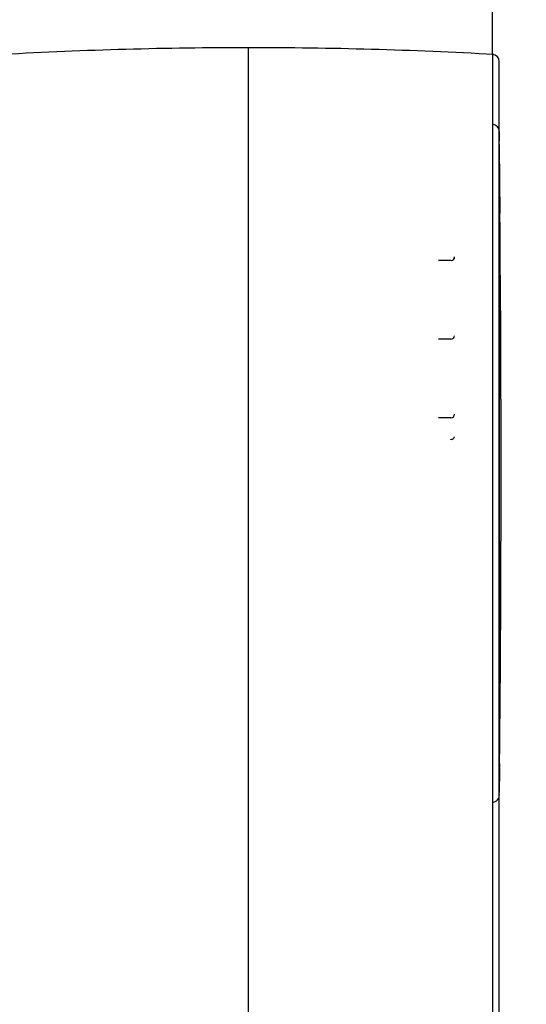
# Model space of a CAD drawing. Units: millimetres. Extents: x 0 to 356, y 0 to 204.
# Drawn here: x 177 to 182, y 157 to 167 of the extents above; entities that cross this region are included whole.
import ezdxf
from ezdxf import colors
from ezdxf.entities.mleader import LeaderData, LeaderLine
from ezdxf.enums import TextEntityAlignment as Align
from ezdxf.math import Vec2, Vec3

# ---------------------------------------------------------------- set-up
doc = ezdxf.new("R2010")
doc.units = ezdxf.units.MM
doc.layers.add('PATA-08PLAST-XXX', color=7, linetype='Continuous')
doc.layers.add('Predeterminado', color=7, linetype='Continuous')
doc.styles.add('SEACAD_Arial', font='arial.ttf')
doc.dimstyles.new('ISO', dxfattribs={"dimtxt": 3.125, "dimasz": 3.125, "dimexe": 1.5625, "dimexo": 0, "dimgap": 0.78125, "dimtad": 0, "dimdec": 0, "dimlfac": 14.285714, "dimrnd": 10, "dimtxsty": 'SEACAD_Arial', "dimblk1": '_SE_FILLED', "dimblk2": '_SE_FILLED', "dimsah": 1, "dimcen": 1.5625, "dimadec": 1, "dimazin": 0, "dimtfac": 0.5, "dimtdec": 4, "dimtmove": 0, "dimatfit": 3, "dimfxl": 1, "dimarcsym": 0})

# ---------------------------------------------------------------- blocks, each defined once
blk = doc.blocks.new('SE')
at = {"layer": 'PATA-08PLAST-XXX', "color": 7, "linetype": 'Continuous'}
for p, q in [((179.577, 166.4253), (179.577, 166.7085)), ((181.9609, 166.6422), (181.9609, 154.125)), ((182.027, 154.1027), (182.027, 166.5701)), ((179.577, 154.1623), (179.577, 166.4253)), ((181.5548, 164.6273), (181.432, 164.626)), ((181.5895, 164.641), (181.5895, 164.6623)), ((181.5548, 163.8579), (181.432, 163.8565)), ((181.5549, 163.0885), (181.432, 163.0871))]:
    blk.add_line(p, q, dxfattribs=at)
for centre, radius, start, end in [((179.577, 123.7962), 42.9123, 90.00005, 93.20372), ((179.5769, 123.7962), 42.9123, 86.79628, 89.99995), ((181.958, 165.8884), 0.0693, 355.15667, 90.72508), ((-4213.2928, 162.8809), 4395.3209, 359.962395, 0.0379711), ((274.8059, 166.3185), 92.7814, 180.439689, 180.757783), ((-90.0643, 162.5573), 272.1088, 359.363763, 0.533622), ((181.5545, 164.6623), 0.035, 270.87689, 359.98997), ((181.5555, 163.8924), 0.0339, 268.75245, 358.76753), ((181.5545, 163.1235), 0.0349, 270.56638, 359.42638), ((282.0679, 159.9051), 100.0408, 179.947872, 180.049408), ((101.2135, 159.782), 80.8146, 359.732426, 359.825428), ((181.9573, 159.3988), 0.0703, 269.51227, 6.34604), ((187.6232, 159.4432), 5.5962, 180.39571, 180.45261)]:
    blk.add_arc(centre, radius, start, end, dxfattribs=at)
blk.add_ellipse((181.957, 166.5723), major_axis=(-0.07, 0), ratio=0.999895, start_param=3.140737, end_param=4.64426, dxfattribs=at)
for points, knots in [([(182.0271, 165.886), (182.0271, 165.8865), (182.0271, 165.8869), (182.0271, 165.8883), (182.0271, 165.8885), (182.0271, 165.8872), (182.0271, 165.8857), (182.0271, 165.8809), (182.0271, 165.8776), (182.0271, 165.8696), (182.0271, 165.8648), (182.0271, 165.8537), (182.0271, 165.8475), (182.0271, 165.8271), (182.0271, 165.8111), (182.0271, 165.7938)], [0.0883457, 0.0883457, 0.0883457, 0.0883457, 0.125, 0.125, 0.25, 0.25, 0.375, 0.375, 0.5, 0.5, 0.625, 0.625, 0.75, 0.75, 1, 1, 1, 1]), ([(182.0276, 165.6127), (182.0276, 165.6158), (182.0276, 165.6189), (182.0276, 165.622), (182.0275, 165.68), (182.0274, 165.7381), (182.0273, 165.7961), (182.0272, 165.8245), (182.0272, 165.8529), (182.0271, 165.8813)], [0.1132828, 0.1132828, 0.1132828, 0.1132828, 0.1437548, 0.1437548, 0.1437548, 0.718774, 0.718774, 0.718774, 1, 1, 1, 1]), ([(181.5865, 162.9029), (181.5866, 162.9035), (181.5866, 162.9042), (181.5865, 162.9034), (181.5861, 162.9012), (181.585, 162.8973), (181.5822, 162.891), (181.5763, 162.8834), (181.5668, 162.8773), (181.5579, 162.8742), (181.5535, 162.8748), (181.5528, 162.8749)], [0, 0, 0, 0, 0.113059, 0.220381, 0.295089, 0.36055, 0.464513, 0.615145, 0.786361, 0.973841, 1, 1, 1, 1]), ([(182.0271, 159.8189), (182.0272, 159.8029), (182.0272, 159.7869), (182.0272, 159.771), (182.0274, 159.7071), (182.0275, 159.6432), (182.0276, 159.5794), (182.0277, 159.5648), (182.0277, 159.5503), (182.0277, 159.5357)], [0, 0, 0, 0, 0.169166, 0.169166, 0.169166, 0.84583, 0.84583, 0.84583, 1, 1, 1, 1])]:
    blk.add_open_spline(points, degree=3, knots=knots, dxfattribs=at)
blk = doc.blocks.new('DMBLK54')
at = {"layer": 'Predeterminado', "linetype": 'Continuous'}
for points in [[(14.2081, 174.8768), (11.0831, 174.356), (14.2081, 173.8352)], [(178.8359, 174.8768), (178.8359, 173.8352), (181.9609, 174.356)]]:
    blk.add_hatch(color=7, dxfattribs=at).paths.add_polyline_path(points)
at = {"layer": 'Predeterminado', "color": 7, "linetype": 'Continuous'}
for p, q in [((11.0831, 166.6424), (11.0831, 175.9185)), ((181.9609, 166.6422), (181.9609, 175.9185)), ((11.0831, 174.356), (90.5369, 174.356)), ((102.507, 174.356), (181.9609, 174.356))]:
    blk.add_line(p, q, dxfattribs=at)
at = {"layer": 'Predeterminado', "color": 7, "linetype": 'Continuous', "style": 'SEACAD_Arial'}
blk.add_text('2440', height=3.125, dxfattribs=at).set_placement((91.6307, 175.9185), align=Align.TOP_LEFT)
blk = doc.blocks.new('_SE_FILLED')
at = {"color": 0}
blk.add_line((0, 0), (-1, 0), dxfattribs=at)
blk.add_solid([(0, 0), (-1, -0.1665), (-1, 0.1665), (0, 0)], dxfattribs=at)
blk = doc.blocks.new('_DOT')
at = {"color": 0}
blk.add_line((0, 0), (-1, 0), dxfattribs=at)
at = {"color": 0, "const_width": 0.333}
blk.add_lwpolyline([(-0.1665, 0, 1), (0.1665, 0, 1)], format="xyb", close=True, dxfattribs=at)

msp = doc.modelspace()

# ---------------------------------------------------------------- block references
at = {"layer": 'Predeterminado'}
msp.add_blockref('SE', (0, 0), dxfattribs=at)

# ---------------------------------------------------------------- dimensions: what is measured, and where the dimension line sits
at = {"layer": 'Predeterminado', "color": 7, "linetype": 'Continuous'}
dim = msp.add_linear_dim(base=(11.08309, 174.35599), p1=(11.08309, 166.64243), p2=(181.96086, 166.64223), angle=359.999933, text='\\A1;<>', dimstyle='ISO', dxfattribs=at)
dim.commit()
dim.dimension.update_dxf_attribs({"geometry": 'DMBLK54', "text_midpoint": (96.52198, 174.35599), "dimtype": 161})

# ---------------------------------------------------------------- leaders
ml = msp.add_multileader_mtext('Standard', dxfattribs=at)
ml.set_content('{\\pxsm0.9;\\fCalibri|b0||i0||c0|p34;\\W1.;Documento no contractual - Document no contractual - Non-contractual document - Non-contractual document - Documento não contratual\\P}', color=256)
ml.set_leader_properties()
ml.set_arrow_properties(name='DOT')
ml.build(insert=Vec2(0, 0))
ml.multileader.update_dxf_attribs({"leader_type": 0, "has_text_frame": 1, "dogleg_length": 0, "arrow_head_size": 1.8})
ctx = ml.context
ctx.base_point, ctx.char_height, ctx.arrow_head_size, ctx.plane_x_axis, ctx.plane_y_axis = Vec3(306.22662, 35.13378), 1.8, 1.8, Vec3(0, 1), Vec3(-1, 0)
notes = []
notes.append((ctx, [(0, (0, 0, 0), (0, 0), (1, 0), 1, [])]))
ctx.mtext.insert, ctx.mtext.text_direction, ctx.mtext.rotation = Vec3(305.32662, 37.13378), Vec3(0, 1), 1.5707963
ml = msp.add_multileader_mtext('Standard', dxfattribs=at)
ml.set_content('{\\pxsm0.9;\\fArial TUR|b0||i0||c0|p34;\\W1.;Banco 08PLAST, fabricado en Polipropileno y Poliamida 66+GFR de medidas 2450x595x830 mm, disponible en varios colores.\\P}', color=256)
ml.set_leader_properties()
ml.set_arrow_properties(name='DOT')
ml.build(insert=Vec2(0, 0))
ml.multileader.update_dxf_attribs({"leader_type": 0, "dogleg_length": 0, "arrow_head_size": 2.5})
ctx = ml.context
ctx.base_point, ctx.char_height, ctx.arrow_head_size = Vec3(6.63944, 192.26358), 2.5, 2.5
notes.append((ctx, [(0, (0, 0, 0), (0, 0), (1, 0), 1, [])]))
ctx.mtext.insert = Vec3(8.63944, 193.51358)
for ctx, leaders in notes:
    for number, flags, end, landing, length, lines in leaders:
        leader = LeaderData()
        leader.index, (leader.has_last_leader_line, leader.has_dogleg_vector, leader.attachment_direction) = number, flags
        leader.last_leader_point, leader.dogleg_vector, leader.dogleg_length = Vec3(end), Vec3(landing), length
        for number, points, colour, breaks in lines:
            line = LeaderLine()
            line.index, line.vertices, line.color, line.breaks = number, Vec3.list(points), colors.encode_raw_color(colour), breaks
            leader.lines.append(line)
        ctx.leaders.append(leader)

doc.saveas('drawing.dxf')
